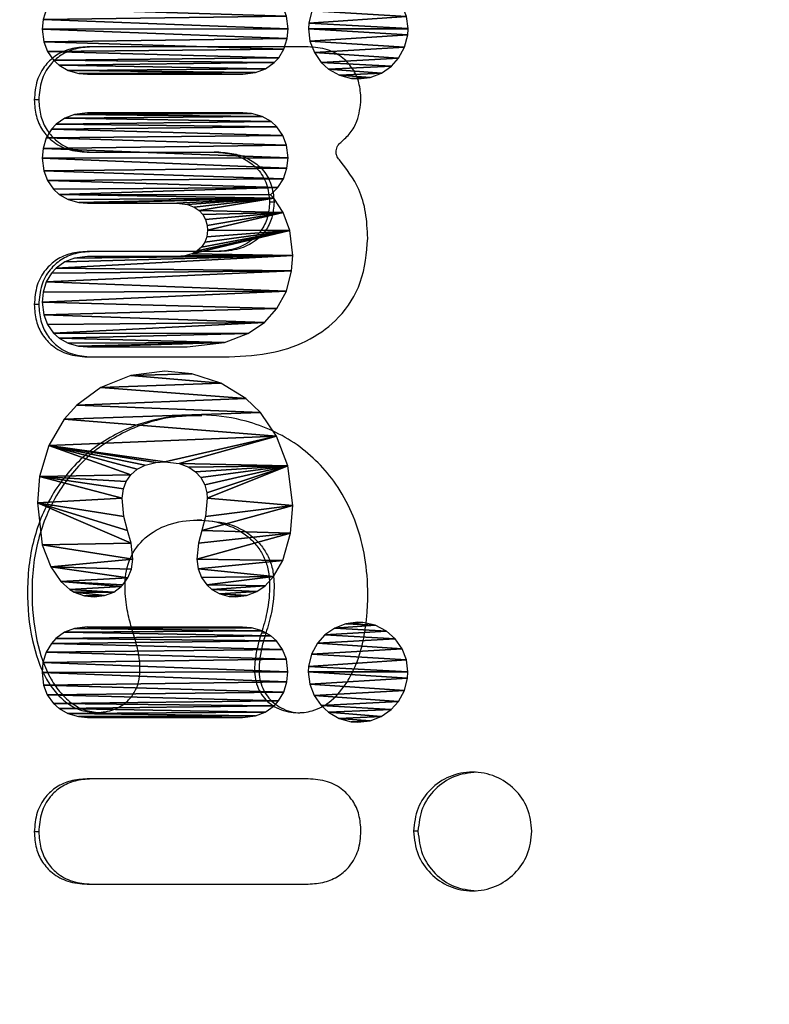
# Model space of a CAD drawing. Units: centimetres. Extents: x -245 to 242, y -189 to 190.
# Drawn here: x -72 to -67, y -5 to 1 of the extents above; entities that cross this region are included whole.
import ezdxf

# ---------------------------------------------------------------- set-up
doc = ezdxf.new("R2010")
doc.units = ezdxf.units.CM
doc.header["$LTSCALE"] = 2.54
doc.layers.get('0').update_dxf_attribs({"true_color": 0xff5454})
doc.layers.add('VP-EQ', color=7, linetype='Continuous', true_color=0x8a3492)

# ---------------------------------------------------------------- blocks, each defined once
blk = doc.blocks.new('Grupuj_9')
at = {"color": 0}
mesh = blk.add_polyface(dxfattribs=at)
corners = [(0.0625, 0.3245, 10.9402), (0, 126.8664, 1.235), (0, 0.5572, 10.9224), (0.0674, 127.1172, 1.2157), (0.2334, 0.1541, 10.9533), (0.2515, 127.3008, 1.2016), (0.4668, 0.0918, 10.9581), (0.503, 127.368, 1.1965), (9.6378, 9.5889, 10.2297), (69.9113, 0.0918, 10.9581), (60.6378, 9.5889, 10.2297), (60.6378, 104.5102, 2.9496), (9.6378, 104.5102, 2.9496), (69.9955, 127.368, 1.1965), (70.1056, 0.1437, 10.9541), (70.1477, 127.3273, 1.1996), (70.2479, 0.2856, 10.9432), (70.2592, 127.2162, 1.2081), (70.3, 0.4794, 10.9284), (70.3, 127.0643, 1.2198)]
mesh.append_faces([[corners[k] for k in face] for face in [(0, 1, 2), (17, 18, 19)]], dxfattribs={"vtx0": -1, "color": 0})
mesh.append_faces([[corners[k] for k in face] for face in [(1, 0, 3), (3, 4, 5), (5, 6, 7), (8, 9, 10), (10, 9, 11), (7, 12, 13), (12, 7, 8), (13, 14, 15), (15, 16, 17)]], dxfattribs={"vtx0": -1, "vtx1": -1, "color": 0})
mesh.append_faces([[corners[k] for k in face] for face in [(7, 6, 8), (13, 11, 9)]], dxfattribs={"vtx0": -1, "vtx1": -1, "vtx2": -1, "color": 0})
mesh.append_faces([[corners[k] for k in face] for face in [(3, 0, 4), (5, 4, 6), (8, 6, 9), (13, 12, 11), (13, 9, 14), (15, 14, 16), (17, 16, 18)]], dxfattribs={"vtx0": -1, "vtx2": -1, "color": 0})
mesh = blk.add_polyface(dxfattribs=at)
corners = [(0.503, 127.2762), (9.6378, 104.4184, 1.7531), (9.6378, 9.4972, 9.0332), (69.9955, 127.2762, 0), (60.6378, 104.4184, 1.7531), (69.9113, 0, 9.7616), (70.1056, 0.0519, 9.7576), (70.1477, 127.2355, 0.0031), (70.2479, 0.1938, 9.7467), (70.2592, 127.1244, 0.0116), (70.3, 0.3876, 9.7319), (70.3, 126.9726, 0.0233), (0, 126.7746, 0.0385), (0.0625, 0.2327, 9.7438), (0, 0.4654, 9.7259), (0.0674, 127.0254, 0.0192), (0.2334, 0.0624, 9.7568), (0.2515, 127.209, 0.0052), (0.4668, 0, 9.7616), (60.6378, 9.4972, 9.0332)]
mesh.append_faces([[corners[k] for k in face] for face in [(10, 9, 11), (12, 13, 14)]], dxfattribs={"vtx0": -1, "color": 0})
mesh.append_faces([[corners[k] for k in face] for face in [(1, 3, 4), (5, 3, 6), (6, 7, 8), (8, 9, 10), (13, 15, 16), (16, 17, 18), (18, 2, 5)]], dxfattribs={"vtx0": -1, "vtx1": -1, "color": 0})
mesh.append_faces([[corners[k] for k in face] for face in [(4, 3, 5), (18, 0, 2)]], dxfattribs={"vtx0": -1, "vtx1": -1, "vtx2": -1, "color": 0})
mesh.append_faces([[corners[k] for k in face] for face in [(0, 1, 2), (1, 0, 3), (6, 3, 7), (8, 7, 9), (13, 12, 15), (16, 15, 17), (18, 17, 0), (5, 2, 19), (5, 19, 4)]], dxfattribs={"vtx0": -1, "vtx2": -1, "color": 0})
blk = doc.blocks.new('Grupuj_10')
at = {"color": 28, "true_color": 0x301b02}
mesh = blk.add_polyface(dxfattribs=at)
corners = [(0.4416, 1.0457), (0.4311, 2.1979), (0.4309, 1.1342), (0.4359, 2.2581), (0.4567, 2.3309), (0.4674, 0.9785), (0.4913, 2.3918), (0.5096, 0.9186), (0.5263, 2.4307), (0.5429, 0.8879), (0.5853, 2.4722), (0.6027, 0.852), (0.6516, 2.4976), (0.6742, 0.8298), (0.7383, 2.5082), (0.7411, 0.8237), (0.8049, 2.5022), (0.8278, 0.8343), (0.8764, 2.4801), (0.894, 0.8597), (0.9363, 2.4442), (0.9531, 0.9013), (0.9699, 2.4132), (0.9881, 0.9401), (1.012, 2.3534), (1.0227, 1.001), (1.0378, 2.2862), (1.0435, 1.0738), (1.0486, 2.1978), (1.0483, 1.134)]
mesh.append_faces([[corners[k] for k in face] for face in [(0, 1, 2), (28, 27, 29)]], dxfattribs={"vtx0": -1, "color": 28})
mesh.append_faces([[corners[k] for k in face] for face in [(1, 0, 3), (3, 0, 4), (4, 5, 6), (6, 7, 8), (8, 9, 10), (10, 11, 12), (12, 13, 14), (14, 15, 16), (16, 17, 18), (18, 19, 20), (20, 21, 22), (22, 23, 24), (24, 25, 26), (26, 27, 28)]], dxfattribs={"vtx0": -1, "vtx1": -1, "color": 28})
mesh.append_faces([[corners[k] for k in face] for face in [(4, 0, 5), (6, 5, 7), (8, 7, 9), (10, 9, 11), (12, 11, 13), (14, 13, 15), (16, 15, 17), (18, 17, 19), (20, 19, 21), (22, 21, 23), (24, 23, 25), (26, 25, 27)]], dxfattribs={"vtx0": -1, "vtx2": -1, "color": 28})
mesh = blk.add_polyface(dxfattribs=at)
corners = [(1.2628, 1.1069), (1.2565, 1.225), (1.2535, 1.1828), (1.2738, 1.2893), (1.29, 1.0376), (1.3042, 1.3443), (1.3296, 0.9805), (1.336, 1.3802), (1.3926, 0.922), (1.3857, 1.4161), (1.4452, 1.4394), (1.503, 0.8589), (1.5119, 1.4476), (1.6886, 0.806), (1.6206, 1.4365), (1.708, 1.4127), (1.8793, 0.7909), (1.8042, 1.3873), (1.9282, 1.3758), (2.1495, 0.8237), (1.9639, 1.3782), (2.0195, 1.3924), (2.0692, 1.4196), (2.1087, 1.4562), (2.14, 1.5024), (2.1653, 1.5682), (2.3516, 0.9009), (2.1774, 1.6673), (2.2892, 2.4614), (2.4673, 2.3569), (2.5133, 1.0118), (2.5636, 2.2705), (2.61, 1.1128), (2.6854, 2.1048), (2.7146, 1.2825), (2.7665, 1.8998), (2.7776, 1.4813), (2.7949, 1.6671), (1.2625, 2.0806), (1.261, 2.2178), (1.2537, 2.1521), (1.2869, 2.288), (1.2874, 2.0173), (1.305, 2.3183), (1.3251, 1.9657), (1.3591, 2.3803), (1.3354, 1.9555), (1.3847, 1.9194), (1.4584, 2.449), (1.4429, 1.8961), (1.512, 1.8872), (1.6094, 2.5065), (1.6207, 1.8982), (1.896, 2.5404), (1.7081, 1.922), (1.8043, 1.9473), (1.9284, 1.9587), (2.0763, 2.525), (1.9923, 1.9509), (2.0424, 1.9317), (2.0879, 1.8999), (2.1256, 1.8561), (2.1543, 1.8007), (2.173, 1.7288)]
mesh.append_faces([[corners[k] for k in face] for face in [(0, 1, 2), (35, 36, 37), (38, 39, 40)]], dxfattribs={"vtx0": -1, "color": 28})
mesh.append_faces([[corners[k] for k in face] for face in [(1, 0, 3), (3, 4, 5), (5, 6, 7), (7, 8, 9), (9, 8, 10), (10, 11, 12), (12, 13, 14), (14, 13, 15), (15, 16, 17), (17, 16, 18), (18, 19, 20), (20, 19, 21), (21, 19, 22), (22, 19, 23), (23, 19, 24), (24, 19, 25), (25, 26, 27), (28, 26, 29), (29, 30, 31), (31, 32, 33), (33, 34, 35), (39, 38, 41), (41, 42, 43), (43, 44, 45), (45, 47, 48), (48, 50, 51), (51, 52, 53), (53, 56, 57), (57, 60, 28)]], dxfattribs={"vtx0": -1, "vtx1": -1, "color": 28})
mesh.append_faces([[corners[k] for k in face] for face in [(27, 26, 28)]], dxfattribs={"vtx0": -1, "vtx1": -1, "vtx2": -1, "color": 28})
mesh.append_faces([[corners[k] for k in face] for face in [(3, 0, 4), (5, 4, 6), (7, 6, 8), (10, 8, 11), (12, 11, 13), (15, 13, 16), (18, 16, 19), (25, 19, 26), (29, 26, 30), (31, 30, 32), (33, 32, 34), (35, 34, 36), (41, 38, 42), (43, 42, 44), (45, 44, 46), (45, 46, 47), (48, 47, 49), (48, 49, 50), (51, 50, 52), (53, 52, 54), (53, 54, 55), (53, 55, 56), (57, 56, 58), (57, 58, 59), (57, 59, 60), (28, 60, 61), (28, 61, 62), (28, 62, 63), (28, 63, 27)]], dxfattribs={"vtx0": -1, "vtx2": -1, "color": 28})
mesh = blk.add_polyface(dxfattribs=at)
corners = [(2.9917, 1.2574), (2.9613, 2.1973), (2.9612, 1.5142), (2.9662, 2.2575), (2.987, 2.3303), (3.0216, 2.3912), (3.0523, 1.0984), (3.0565, 2.43), (3.1292, 0.985), (3.1156, 2.4716), (3.1818, 2.497), (3.2234, 0.8988), (3.2685, 2.5075), (3.3427, 0.8341), (3.3351, 2.5015), (3.4067, 2.4794), (3.4812, 0.7979), (3.4666, 2.4435), (3.5001, 2.4126), (3.5869, 0.7905), (3.5422, 2.3528), (3.568, 2.2856), (3.5786, 1.5855), (3.5832, 1.531), (3.597, 1.482), (3.7561, 0.81), (3.6172, 1.4448), (3.6435, 1.4155), (3.6772, 1.3932), (3.7147, 1.3801), (3.7594, 1.3754), (3.881, 0.8562), (3.7901, 1.3775), (3.8311, 1.388), (3.8663, 1.4068), (3.8941, 1.4318), (3.9779, 0.9209), (3.917, 1.4653), (3.9346, 1.5112), (3.9435, 1.5855), (3.9437, 2.197), (3.9485, 2.2573), (3.9694, 2.3302), (4.004, 2.391), (4.0017, 0.9427), (4.0504, 0.892), (4.0389, 2.4297), (4.0979, 2.4713), (4.1108, 0.8539), (4.1642, 2.4967), (4.1828, 0.83), (4.2509, 2.5073), (4.2537, 0.8228), (4.3178, 2.5012), (4.3404, 0.8334), (4.3892, 2.4791), (4.4066, 0.8588), (4.4491, 2.4432), (4.4657, 0.9004), (4.4824, 2.4124), (4.5007, 0.9393), (4.5246, 2.3526), (4.5353, 1.0002), (4.5504, 2.2853), (4.5561, 1.0731), (4.5612, 2.1969), (4.5609, 1.1331), (3.5788, 2.1971)]
mesh.append_faces([[corners[k] for k in face] for face in [(0, 1, 2), (65, 64, 66)]], dxfattribs={"vtx0": -1, "color": 28})
mesh.append_faces([[corners[k] for k in face] for face in [(1, 0, 3), (3, 0, 4), (4, 0, 5), (5, 6, 7), (7, 8, 9), (9, 8, 10), (10, 11, 12), (12, 13, 14), (14, 13, 15), (15, 16, 17), (17, 16, 18), (18, 19, 20), (20, 19, 21), (22, 19, 23), (23, 19, 24), (24, 25, 26), (26, 25, 27), (27, 25, 28), (28, 25, 29), (29, 25, 30), (30, 31, 32), (32, 31, 33), (33, 31, 34), (34, 31, 35), (35, 36, 37), (37, 36, 38), (38, 36, 39), (39, 36, 40), (40, 36, 41), (41, 36, 42), (42, 36, 43), (43, 45, 46), (46, 45, 47), (47, 48, 49), (49, 50, 51), (51, 52, 53), (53, 54, 55), (55, 56, 57), (57, 58, 59), (59, 60, 61), (61, 62, 63), (63, 64, 65)]], dxfattribs={"vtx0": -1, "vtx1": -1, "color": 28})
mesh.append_faces([[corners[k] for k in face] for face in [(21, 19, 22)]], dxfattribs={"vtx0": -1, "vtx1": -1, "vtx2": -1, "color": 28})
mesh.append_faces([[corners[k] for k in face] for face in [(5, 0, 6), (7, 6, 8), (10, 8, 11), (12, 11, 13), (15, 13, 16), (18, 16, 19), (24, 19, 25), (30, 25, 31), (35, 31, 36), (43, 36, 44), (43, 44, 45), (47, 45, 48), (49, 48, 50), (51, 50, 52), (53, 52, 54), (55, 54, 56), (57, 56, 58), (59, 58, 60), (61, 60, 62), (63, 62, 64)]], dxfattribs={"vtx0": -1, "vtx2": -1, "color": 28})
mesh.append_faces([[corners[k] for k in face] for face in [(67, 21, 22)]], dxfattribs={"vtx1": -1, "color": 28})
mesh = blk.add_polyface(dxfattribs=at)
corners = [(4.8357, 1.0446), (4.8252, 2.1968), (4.8249, 1.1331), (4.83, 2.257), (4.8508, 2.3298), (4.8615, 0.9773), (4.8854, 2.3907), (4.9036, 0.9175), (4.9204, 2.4295), (4.9369, 0.8868), (4.9794, 2.4711), (4.9968, 0.8508), (5.0456, 2.4965), (5.0682, 0.8287), (5.1323, 2.5071), (5.1351, 0.8226), (5.199, 2.501), (5.2218, 0.8332), (5.2705, 2.4789), (5.2881, 0.8586), (5.3304, 2.443), (5.3471, 0.9002), (5.3639, 2.4121), (5.3821, 0.939), (5.4061, 2.3523), (5.4167, 0.9999), (5.4318, 2.2851), (5.4375, 1.0727), (5.4426, 2.1966), (5.4423, 1.1329)]
mesh.append_faces([[corners[k] for k in face] for face in [(0, 1, 2), (28, 27, 29)]], dxfattribs={"vtx0": -1, "color": 28})
mesh.append_faces([[corners[k] for k in face] for face in [(1, 0, 3), (3, 0, 4), (4, 5, 6), (6, 7, 8), (8, 9, 10), (10, 11, 12), (12, 13, 14), (14, 15, 16), (16, 17, 18), (18, 19, 20), (20, 21, 22), (22, 23, 24), (24, 25, 26), (26, 27, 28)]], dxfattribs={"vtx0": -1, "vtx1": -1, "color": 28})
mesh.append_faces([[corners[k] for k in face] for face in [(4, 0, 5), (6, 5, 7), (8, 7, 9), (10, 9, 11), (12, 11, 13), (14, 13, 15), (16, 15, 17), (18, 17, 19), (20, 19, 21), (22, 21, 23), (24, 23, 25), (26, 25, 27)]], dxfattribs={"vtx0": -1, "vtx2": -1, "color": 28})
mesh = blk.add_polyface(dxfattribs=at)
corners = [(0.4083, 0.2605), (0.4011, 0.3892), (0.3981, 0.3441), (0.4233, 0.4719), (0.4379, 0.1838), (0.4655, 0.546), (0.4854, 0.1156), (0.511, 0.5957), (0.5401, 0.0663), (0.5794, 0.6435), (0.6155, 0.0249), (0.6567, 0.6733), (0.6998, 0.0036), (0.741, 0.6837), (0.7395, 0.0011), (0.7423, 0.0011), (0.7793, 0.6815), (0.8242, 0.0115), (0.8629, 0.661), (0.8996, 0.0409), (0.938, 0.6205), (0.9667, 0.088), (0.994, 0.5703), (1.0202, 0.149), (1.0412, 0.5028), (1.0597, 0.2256), (1.0704, 0.4267), (1.079, 0.3108), (1.0806, 0.3439)]
mesh.append_faces([[corners[k] for k in face] for face in [(0, 1, 2), (26, 27, 28)]], dxfattribs={"vtx0": -1, "color": 28})
mesh.append_faces([[corners[k] for k in face] for face in [(1, 0, 3), (3, 4, 5), (5, 6, 7), (7, 8, 9), (9, 10, 11), (11, 12, 13), (13, 15, 16), (16, 17, 18), (18, 19, 20), (20, 21, 22), (22, 23, 24), (24, 25, 26)]], dxfattribs={"vtx0": -1, "vtx1": -1, "color": 28})
mesh.append_faces([[corners[k] for k in face] for face in [(3, 0, 4), (5, 4, 6), (7, 6, 8), (9, 8, 10), (11, 10, 12), (13, 12, 14), (13, 14, 15), (16, 15, 17), (18, 17, 19), (20, 19, 21), (22, 21, 23), (24, 23, 25), (26, 25, 27)]], dxfattribs={"vtx0": -1, "vtx2": -1, "color": 28})
mesh = blk.add_polyface(dxfattribs=at)
corners = [(4.8024, 0.2594), (4.7951, 0.3881), (4.7921, 0.343), (4.8174, 0.4708), (4.8319, 0.1826), (4.8595, 0.5449), (4.8795, 0.1144), (4.905, 0.5946), (4.9341, 0.0652), (4.9734, 0.6424), (5.0096, 0.0238), (5.0508, 0.6722), (5.0938, 0.0025), (5.1351, 0.6825), (5.1335, 0), (5.1363, 0), (5.1732, 0.6804), (5.2183, 0.0104), (5.2569, 0.6599), (5.2936, 0.0397), (5.332, 0.6195), (5.3608, 0.0869), (5.3881, 0.5692), (5.4142, 0.1479), (5.4352, 0.5016), (5.4538, 0.2245), (5.4645, 0.4256), (5.4731, 0.3097), (5.4747, 0.3428)]
mesh.append_faces([[corners[k] for k in face] for face in [(0, 1, 2), (26, 27, 28)]], dxfattribs={"vtx0": -1, "color": 28})
mesh.append_faces([[corners[k] for k in face] for face in [(1, 0, 3), (3, 4, 5), (5, 6, 7), (7, 8, 9), (9, 10, 11), (11, 12, 13), (13, 15, 16), (16, 17, 18), (18, 19, 20), (20, 21, 22), (22, 23, 24), (24, 25, 26)]], dxfattribs={"vtx0": -1, "vtx1": -1, "color": 28})
mesh.append_faces([[corners[k] for k in face] for face in [(3, 0, 4), (5, 4, 6), (7, 6, 8), (9, 8, 10), (11, 10, 12), (13, 12, 14), (13, 14, 15), (16, 15, 17), (18, 17, 19), (20, 19, 21), (22, 21, 23), (24, 23, 25), (26, 25, 27)]], dxfattribs={"vtx0": -1, "vtx2": -1, "color": 28})
blk = doc.blocks.new('Grupuj_11')
at = {"color": 250, "true_color": 0x161b13, "rotation": 90.00000000000051}
blk.add_blockref('Grupuj_9', (135.1363, 0.3, 15.0244), dxfattribs=at)
at = {"color": 0, "extrusion": (-0.081938, 2.98067e-08, 0.996637), "rotation": 180.0000207693262}
blk.add_blockref('Grupuj_10', (-31.1283, 27.6225, 15.5577), dxfattribs=at)
blk = doc.blocks.new('Grupuj_47')
at = {"color": 0, "rotation": 180}
blk.add_blockref('Grupuj_11', (186.7496, 74.3376, 0.0272), dxfattribs=at)
blk = doc.blocks.new('RB1116')
at = {"color": 7, "linetype": 'Continuous', "lineweight": 25}
for p, q in [((103.772, 92.3425), (103.772, 92.3731)), ((107.3739, 92.3425), (107.3739, 92.3731)), ((108.7724, 92.3425), (108.7724, 92.3731)), ((103.4149, 92.0123), (103.4149, 90.5025)), ((104.1339, 90.5025), (104.1339, 92.0123)), ((107.0168, 92.0123), (107.0168, 91.0428)), ((107.7358, 91.1443), (107.7358, 92.0123)), ((108.4152, 92.0123), (108.4152, 91.1443)), ((109.1342, 90.5025), (109.1342, 92.0123)), ((105.901, 91.2292), (105.901, 91.2598)), ((107.7358, 91.1137), (107.7358, 91.1443)), ((108.4152, 91.1137), (108.4152, 91.1443)), ((105.1293, 90.7916), (105.1293, 90.8222)), ((108.0732, 90.7357), (108.0732, 90.7663)), ((103.7766, 89.7528), (103.7766, 89.7834))]:
    blk.add_line(p, q, dxfattribs=at)
for points, knots in [([(103.772, 92.3731), (103.7343, 92.3705), (103.662, 92.3655), (103.5639, 92.3213), (103.4828, 92.2484), (103.4251, 92.1418), (103.4184, 92.0569), (103.4149, 92.0123)], [0, 0, 0, 0, 0.1979761, 0.379342, 0.554231, 0.7661039, 1, 1, 1, 1]), ([(104.1339, 92.0123), (104.1313, 92.0505), (104.1263, 92.1234), (104.0821, 92.2224), (104.009, 92.3044), (103.902, 92.3628), (103.8167, 92.3696), (103.772, 92.3731)], [0, 0, 0, 0, 0.199223, 0.381365, 0.55638, 0.767506, 1, 1, 1, 1]), ([(104.794, 90.2368), (104.8295, 90.2172), (104.9122, 90.1717), (105.0299, 90.1366), (105.1394, 90.1144), (105.2305, 90.1025), (105.349, 90.0945), (105.5193, 90.0957), (105.7319, 90.1256), (105.9543, 90.1987), (106.1974, 90.3331), (106.4357, 90.5675), (106.5821, 90.8871), (106.6279, 91.1971), (106.6131, 91.4695), (106.5333, 91.7519), (106.3704, 92.0213), (106.1555, 92.2077), (105.9548, 92.3148), (105.7881, 92.3745), (105.6082, 92.4114), (105.3695, 92.4257), (105.0977, 92.4015), (104.859, 92.3227), (104.7182, 92.2266), (104.6436, 92.145), (104.5947, 92.0503), (104.5889, 91.982), (104.5859, 91.9477)], [0, 0, 0, 0, 0.022335, 0.051994, 0.067185, 0.084002, 0.102568, 0.1327, 0.177776, 0.220328, 0.261094, 0.330267, 0.400887, 0.451268, 0.502441, 0.5506, 0.612251, 0.673613, 0.705078, 0.737421, 0.770958, 0.80601, 0.868975, 0.92052, 0.94245, 0.962358, 0.981121, 1, 1, 1, 1]), ([(106.6149, 91.2289), (106.6137, 91.3005), (106.611, 91.4595), (106.5319, 91.7213), (106.3708, 91.9907), (106.1555, 92.1771), (105.9548, 92.2842), (105.7881, 92.3439), (105.6082, 92.3809), (105.3695, 92.3951), (105.0977, 92.3709), (104.859, 92.2921), (104.7182, 92.196), (104.6436, 92.1144), (104.5947, 92.0198), (104.5889, 91.9514), (104.5859, 91.9171)], [0, 0, 0, 0, 0.073503, 0.163179, 0.277978, 0.392241, 0.450831, 0.511056, 0.573504, 0.638775, 0.75602, 0.852001, 0.892838, 0.929908, 0.964846, 1, 1, 1, 1]), ([(107.3739, 92.3731), (107.3362, 92.3705), (107.2639, 92.3655), (107.1658, 92.3213), (107.0847, 92.2484), (107.0269, 92.1418), (107.0203, 92.0569), (107.0168, 92.0123)], [0, 0, 0, 0, 0.197993, 0.379366, 0.554253, 0.766116, 1, 1, 1, 1]), ([(107.7358, 92.0123), (107.7332, 92.0505), (107.7282, 92.1234), (107.684, 92.2224), (107.6109, 92.3044), (107.5039, 92.3628), (107.4186, 92.3696), (107.3739, 92.3731)], [0, 0, 0, 0, 0.199233, 0.381384, 0.556404, 0.767525, 1, 1, 1, 1]), ([(108.7724, 92.3731), (108.7347, 92.3705), (108.6624, 92.3655), (108.5643, 92.3213), (108.4831, 92.2484), (108.4254, 92.1418), (108.4187, 92.0569), (108.4152, 92.0123)], [0, 0, 0, 0, 0.1980083, 0.3793923, 0.5542824, 0.7661368, 1, 1, 1, 1]), ([(109.1342, 92.0123), (109.1316, 92.0505), (109.1266, 92.1234), (109.0824, 92.2224), (109.0094, 92.3044), (108.9024, 92.3628), (108.8171, 92.3696), (108.7724, 92.3731)], [0, 0, 0, 0, 0.199251, 0.381412, 0.556433, 0.767542, 1, 1, 1, 1]), ([(103.772, 92.3425), (103.7343, 92.3399), (103.662, 92.3349), (103.5639, 92.2907), (103.4828, 92.2178), (103.4251, 92.1112), (103.4184, 92.0263), (103.4149, 91.9818)], [0, 0, 0, 0, 0.197976, 0.379342, 0.554231, 0.766104, 1, 1, 1, 1]), ([(104.1339, 91.9818), (104.1313, 92.0199), (104.1263, 92.0928), (104.0821, 92.1918), (104.009, 92.2738), (103.902, 92.3322), (103.8167, 92.339), (103.772, 92.3425)], [0, 0, 0, 0, 0.199223, 0.381365, 0.556381, 0.767506, 1, 1, 1, 1]), ([(107.3739, 92.3425), (107.3362, 92.3399), (107.2639, 92.3349), (107.1658, 92.2907), (107.0847, 92.2178), (107.0269, 92.1112), (107.0203, 92.0263), (107.0168, 91.9818)], [0, 0, 0, 0, 0.197993, 0.379366, 0.554252, 0.766116, 1, 1, 1, 1]), ([(107.7358, 91.9818), (107.7332, 92.0199), (107.7282, 92.0928), (107.684, 92.1918), (107.6109, 92.2738), (107.5039, 92.3322), (107.4186, 92.339), (107.3739, 92.3425)], [0, 0, 0, 0, 0.199233, 0.381384, 0.556404, 0.767525, 1, 1, 1, 1]), ([(108.7724, 92.3425), (108.7347, 92.3399), (108.6624, 92.3349), (108.5643, 92.2908), (108.4831, 92.2178), (108.4254, 92.1112), (108.4187, 92.0263), (108.4152, 91.9818)], [0, 0, 0, 0, 0.198008, 0.379392, 0.554282, 0.766137, 1, 1, 1, 1]), ([(109.1342, 91.9818), (109.1316, 92.0199), (109.1266, 92.0928), (109.0824, 92.1918), (109.0094, 92.2738), (108.9024, 92.3322), (108.8171, 92.339), (108.7724, 92.3425)], [0, 0, 0, 0, 0.199251, 0.381412, 0.556433, 0.767542, 1, 1, 1, 1]), ([(104.5859, 91.9477), (104.5898, 91.9072), (104.5973, 91.8294), (104.655, 91.7407), (104.7237, 91.687), (104.7951, 91.6575), (104.8937, 91.6474), (105.0074, 91.6605), (105.0905, 91.6856), (105.1289, 91.6973)], [0, 0, 0, 0, 0.1677525, 0.3223392, 0.4240139, 0.5283058, 0.6390428, 0.8329491, 1, 1, 1, 1]), ([(105.1289, 91.6973), (105.1464, 91.7027), (105.183, 91.7139), (105.2414, 91.7294), (105.3073, 91.7425), (105.3832, 91.751), (105.497, 91.757), (105.6451, 91.7311), (105.7914, 91.6211), (105.8827, 91.4558), (105.9106, 91.2598), (105.8828, 91.0639), (105.8051, 90.9235), (105.7183, 90.8434), (105.6429, 90.7995), (105.5576, 90.7718), (105.4318, 90.7619), (105.2859, 90.7758), (105.1762, 90.8083), (105.1293, 90.8222)], [0, 0, 0, 0, 0.02554, 0.053242, 0.084045, 0.119024, 0.159388, 0.242696, 0.32203, 0.405617, 0.499672, 0.593749, 0.677356, 0.717314, 0.757153, 0.797966, 0.84093, 0.93192, 1, 1, 1, 1]), ([(105.901, 91.2292), (105.8955, 91.1614), (105.8852, 91.0333), (105.8048, 90.8929), (105.7183, 90.8128), (105.6429, 90.7689), (105.5576, 90.7412), (105.4318, 90.7313), (105.2859, 90.7452), (105.1762, 90.7777), (105.1293, 90.7916)], [0, 0, 0, 0, 0.188031, 0.355126, 0.434997, 0.514622, 0.596196, 0.682067, 0.863928, 1, 1, 1, 1]), ([(108.0732, 90.7663), (108.0374, 90.7691), (107.9683, 90.7744), (107.8753, 90.8215), (107.7988, 90.8985), (107.7452, 91.01), (107.739, 91.0978), (107.7358, 91.1443)], [0, 0, 0, 0, 0.187896, 0.362948, 0.536953, 0.754815, 1, 1, 1, 1]), ([(108.4152, 91.1443), (108.4128, 91.1045), (108.4082, 91.0287), (108.367, 90.9255), (108.2987, 90.8397), (108.1974, 90.7774), (108.1156, 90.7701), (108.0732, 90.7663)], [0, 0, 0, 0, 0.209051, 0.397541, 0.573728, 0.779021, 1, 1, 1, 1]), ([(108.0732, 90.7357), (108.0374, 90.7385), (107.9683, 90.7438), (107.8753, 90.7909), (107.7988, 90.868), (107.7452, 90.9794), (107.739, 91.0672), (107.7358, 91.1137)], [0, 0, 0, 0, 0.187896, 0.362948, 0.536953, 0.754815, 1, 1, 1, 1]), ([(108.4152, 91.1137), (108.4128, 91.0739), (108.4082, 90.9981), (108.367, 90.8949), (108.2987, 90.8091), (108.1974, 90.7468), (108.1156, 90.7395), (108.0732, 90.7357)], [0, 0, 0, 0, 0.209053, 0.397543, 0.573715, 0.779019, 1, 1, 1, 1]), ([(107.0168, 91.0428), (107.0221, 90.9409), (107.0321, 90.7497), (107.1255, 90.4893), (107.2848, 90.2747), (107.5279, 90.1212), (107.725, 90.1044), (107.8278, 90.0956)], [0, 0, 0, 0, 0.2176241, 0.4086534, 0.5824698, 0.7823552, 1, 1, 1, 1]), ([(105.1293, 90.7916), (105.1006, 90.8004), (105.0412, 90.8188), (104.9359, 90.8376), (104.8151, 90.8419), (104.6919, 90.7894), (104.6111, 90.6876), (104.5809, 90.5959), (104.5874, 90.5467), (104.5881, 90.5415)], [0, 0, 0, 0, 0.12482, 0.258966, 0.445805, 0.620896, 0.792858, 0.97798, 1, 1, 1, 1]), ([(105.1293, 90.8222), (105.1006, 90.831), (105.0412, 90.8494), (104.9359, 90.8682), (104.8149, 90.8725), (104.6926, 90.8201), (104.6087, 90.718), (104.5794, 90.5942), (104.5944, 90.4621), (104.6637, 90.3317), (104.7489, 90.2696), (104.794, 90.2368)], [0, 0, 0, 0, 0.079405, 0.164743, 0.283602, 0.394987, 0.504382, 0.622148, 0.72298, 0.853435, 1, 1, 1, 1]), ([(103.4149, 90.5025), (103.4175, 90.4644), (103.4225, 90.3914), (103.4667, 90.2925), (103.5397, 90.2105), (103.6467, 90.152), (103.732, 90.1453), (103.7766, 90.1418)], [0, 0, 0, 0, 0.199255, 0.381437, 0.556471, 0.767569, 1, 1, 1, 1]), ([(103.7766, 90.1418), (103.8144, 90.1444), (103.8867, 90.1493), (103.9848, 90.1935), (104.066, 90.2664), (104.1238, 90.3731), (104.1304, 90.458), (104.1339, 90.5025)], [0, 0, 0, 0, 0.1979992, 0.3793819, 0.5542851, 0.7661322, 1, 1, 1, 1]), ([(108.7771, 90.1418), (108.8148, 90.1444), (108.8871, 90.1493), (108.9852, 90.1935), (109.0663, 90.2664), (109.1241, 90.3731), (109.1307, 90.458), (109.1342, 90.5025)], [0, 0, 0, 0, 0.197987, 0.379353, 0.554247, 0.766104, 1, 1, 1, 1]), ([(107.8278, 90.0956), (107.8868, 90.0985), (108.0002, 90.1042), (108.1903, 90.1565), (108.2981, 90.2396), (108.3622, 90.289)], [0, 0, 0, 0, 0.3045175, 0.5859623, 1, 1, 1, 1]), ([(108.3622, 90.289), (108.3715, 90.2962), (108.3881, 90.3092), (108.409, 90.311), (108.4182, 90.3118)], [0, 0, 0, 0, 0.558254, 1, 1, 1, 1]), ([(108.4182, 90.3118), (108.4194, 90.3118), (108.4215, 90.3118), (108.4235, 90.3116), (108.4243, 90.3116)], [0, 0, 0, 0, 0.602879, 1, 1, 1, 1]), ([(108.4243, 90.3116), (108.437, 90.309), (108.4598, 90.3043), (108.4754, 90.2873), (108.4823, 90.2798)], [0, 0, 0, 0, 0.559136, 1, 1, 1, 1]), ([(108.4823, 90.2798), (108.5026, 90.257), (108.5434, 90.2112), (108.6438, 90.1553), (108.7259, 90.1469), (108.7771, 90.1418)], [0, 0, 0, 0, 0.271644, 0.54627, 1, 1, 1, 1]), ([(103.7766, 89.7834), (103.7223, 89.7772), (103.6157, 89.765), (103.4813, 89.672), (103.3902, 89.5404), (103.3576, 89.3805), (103.3901, 89.2201), (103.481, 89.0871), (103.6154, 88.9928), (103.7223, 88.9804), (103.7766, 88.9741)], [0, 0, 0, 0, 0.127422, 0.250216, 0.372491, 0.498587, 0.626066, 0.749291, 0.872521, 1, 1, 1, 1]), ([(103.7766, 89.7528), (103.7223, 89.7466), (103.6155, 89.7344), (103.4821, 89.6414), (103.3874, 89.5099), (103.3749, 89.4041), (103.3685, 89.3505)], [0, 0, 0, 0, 0.255566, 0.501851, 0.747094, 1, 1, 1, 1]), ([(103.7766, 88.9741), (103.8304, 88.9804), (103.9363, 88.9929), (104.0692, 89.0873), (104.1589, 89.2204), (104.191, 89.3805), (104.1589, 89.5402), (104.0689, 89.6717), (103.9361, 89.7649), (103.8304, 89.7772), (103.7766, 89.7834)], [0, 0, 0, 0, 0.1268121, 0.2497867, 0.3732796, 0.5014254, 0.6281792, 0.750713, 0.8732465, 1, 1, 1, 1]), ([(104.1802, 89.3505), (104.1739, 89.4041), (104.1616, 89.5096), (104.0682, 89.6412), (103.9363, 89.7344), (103.8304, 89.7466), (103.7766, 89.7528)], [0, 0, 0, 0, 0.2542325, 0.5000007, 0.7457682, 1, 1, 1, 1])]:
    blk.add_open_spline(points, degree=3, knots=knots, dxfattribs=at)
blk = doc.blocks.new('RB1116 2D')
at = {"rotation": 90}
blk.add_blockref('RB1116', (945.7633, -847.5955), dxfattribs=at)

msp = doc.modelspace()

# ---------------------------------------------------------------- block references
at = {"layer": 'VP-EQ', "color": 0}
msp.add_blockref('RB1116 2D', (-924.9238, 739.5648), dxfattribs=at)
at = {"layer": 'VP-EQ', "color": 0, "rotation": 179.9999999999999}
msp.add_blockref('Grupuj_47', (91.514, 39.3017), dxfattribs=at)

doc.saveas('drawing.dxf')
